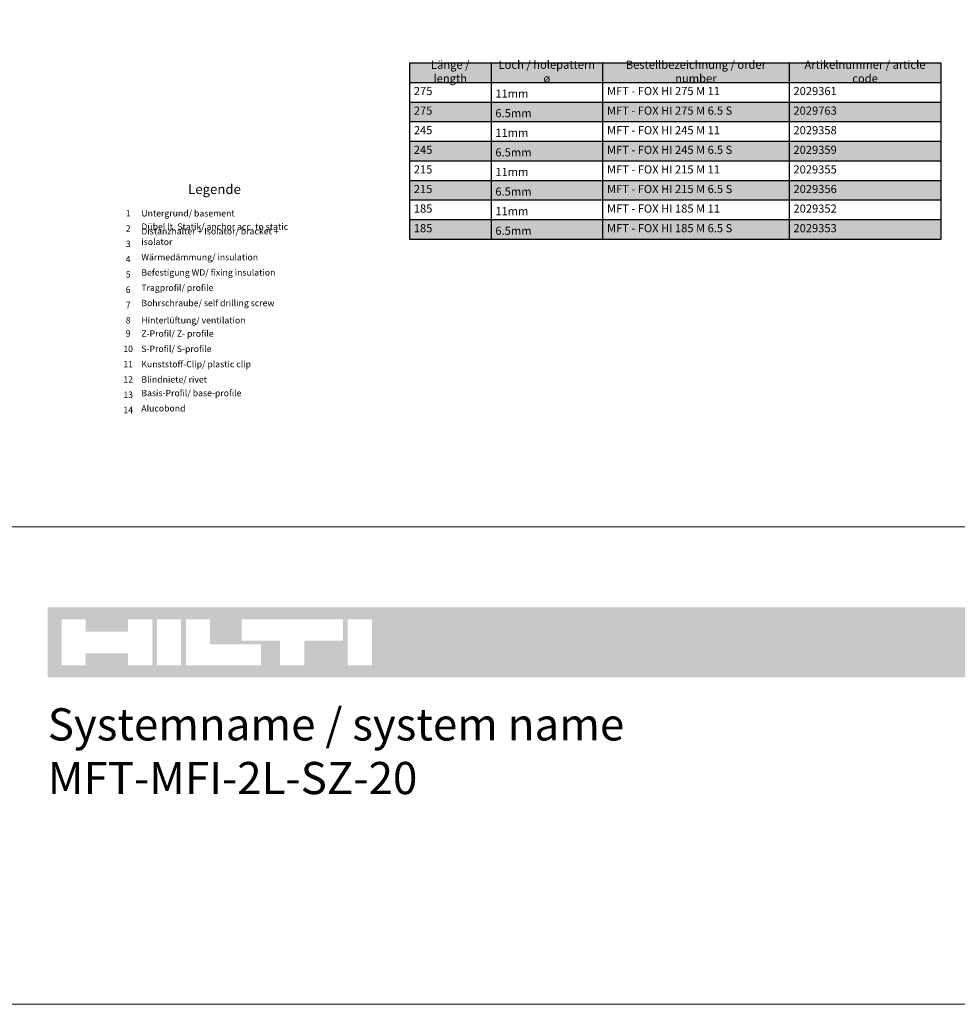
# Model space of a CAD drawing. Units: millimetres. Extents: x 2166 to 6073, y 1056 to 3714.
# Drawn here: x 5055 to 5638, y 1056 to 1668 of the extents above; entities that cross this region are included whole.
import ezdxf

# ---------------------------------------------------------------- set-up
doc = ezdxf.new("R2010")
doc.units = ezdxf.units.MM
doc.layers.add('Hilti red', color=7, linetype='Continuous', true_color=0xbb1e10)
doc.layers.add('Schmale Volllinie', color=7, linetype='Continuous', lineweight=13)
doc.layers.add('Text', color=7, linetype='Continuous', lineweight=13)
doc.styles.get("Standard").update_dxf_attribs({"font": 'arial.ttf'})

# ---------------------------------------------------------------- blocks, each defined once
blk = doc.blocks.new('Logo_Hilti_1.0')
at = {"layer": 'Hilti red'}
h = blk.add_hatch(color=256, dxfattribs=at)
h.dxf.hatch_style = 1
h.paths.add_polyline_path([(130.19, 7.08), (-3.15, 7.08), (-3.15, -1.62), (130.19, -1.62)])
h.paths.add_polyline_path([(17.03, 5.58), (17.03, 2.51), (23.33, 2.51), (23.33, -0.12), (14.03, -0.12), (14.03, 5.58)], flags=16)
h.paths.add_polyline_path([(20.93, 5.58), (33.53, 5.58), (33.53, 2.96), (28.73, 2.96), (28.73, -0.12), (25.73, -0.12), (25.73, 2.96), (20.93, 2.96)], flags=16)
h.paths.add_polyline_path([(13.43, 5.58), (13.43, -0.12), (10.43, -0.12), (10.43, 5.58)], flags=16)
h.paths.add_polyline_path([(9.83, 5.58), (9.83, -0.12), (6.83, -0.12), (6.83, 1.38), (1.58, 1.38), (1.58, -0.12), (-1.42, -0.12), (-1.42, 5.58), (1.58, 5.58), (1.58, 4.08), (6.83, 4.08), (6.83, 5.58)], flags=16)
h.paths.add_polyline_path([(34.13, 5.58), (37.13, 5.58), (37.13, -0.12), (34.13, -0.12)], flags=16)
blk = doc.blocks.new('*T87')
at = {"layer": 'Text', "color": 0, "linetype": 'ByBlock', "lineweight": -2, "transparency": 16777216}
for p, q in [((0, 0), (330.1545, 0)), ((0, 0), (0, -12.1734)), ((50.65902, 0), (50.65902, -12.1734)), ((120.0168, 0), (120.0168, -12.1734)), ((235.8315, 0), (235.8315, -12.1734)), ((330.1545, 0), (330.1545, -12.1734))]:
    blk.add_line(p, q, dxfattribs=at)
at = {"layer": 'Text', "linetype": 'ByBlock', "lineweight": -2, "transparency": 16777216}
for p, q in [((0, -12.1734), (330.1545, -12.1734)), ((0, -12.1734), (0, -109.5606)), ((50.65902, -12.1734), (50.65902, -109.5606)), ((120.0168, -12.1734), (120.0168, -109.5606)), ((235.8315, -12.1734), (235.8315, -109.5606)), ((330.1545, -12.1734), (330.1545, -109.5606)), ((0, -24.3468), (330.1545, -24.3468)), ((0, -36.5202), (330.1545, -36.5202)), ((0, -48.6936), (330.1545, -48.6936)), ((0, -60.867), (330.1545, -60.867)), ((0, -73.0404), (330.1545, -73.0404)), ((0, -85.2138), (330.1545, -85.2138)), ((0, -97.3872), (330.1545, -97.3872)), ((0, -109.5606), (330.1545, -109.5606))]:
    blk.add_line(p, q, dxfattribs=at)
at = {"layer": 'Text', "color": 254, "true_color": 0xd9d9d9, "transparency": 16777216}
for points in [[(0, 0), (0, -12.1734), (50.65902, 0), (50.65902, -12.1734)], [(50.65902, 0), (50.65902, -12.1734), (120.0168, 0), (120.0168, -12.1734)], [(120.0168, 0), (120.0168, -12.1734), (235.8315, 0), (235.8315, -12.1734)], [(235.8315, 0), (235.8315, -12.1734), (330.1545, 0), (330.1545, -12.1734)], [(0, -24.3468), (0, -36.5202), (50.65902, -24.3468), (50.65902, -36.5202)], [(50.65902, -24.3468), (50.65902, -36.5202), (120.0168, -24.3468), (120.0168, -36.5202)], [(120.0168, -24.3468), (120.0168, -36.5202), (235.8315, -24.3468), (235.8315, -36.5202)], [(235.8315, -24.3468), (235.8315, -36.5202), (330.1545, -24.3468), (330.1545, -36.5202)], [(0, -48.6936), (0, -60.867), (50.65902, -48.6936), (50.65902, -60.867)], [(50.65902, -48.6936), (50.65902, -60.867), (120.0168, -48.6936), (120.0168, -60.867)], [(120.0168, -48.6936), (120.0168, -60.867), (235.8315, -48.6936), (235.8315, -60.867)], [(235.8315, -48.6936), (235.8315, -60.867), (330.1545, -48.6936), (330.1545, -60.867)], [(0, -73.0404), (0, -85.2138), (50.65902, -73.0404), (50.65902, -85.2138)], [(50.65902, -73.0404), (50.65902, -85.2138), (120.0168, -73.0404), (120.0168, -85.2138)], [(120.0168, -73.0404), (120.0168, -85.2138), (235.8315, -73.0404), (235.8315, -85.2138)], [(235.8315, -73.0404), (235.8315, -85.2138), (330.1545, -73.0404), (330.1545, -85.2138)], [(0, -97.3872), (0, -109.5606), (50.65902, -97.3872), (50.65902, -109.5606)], [(50.65902, -97.3872), (50.65902, -109.5606), (120.0168, -97.3872), (120.0168, -109.5606)], [(120.0168, -97.3872), (120.0168, -109.5606), (235.8315, -97.3872), (235.8315, -109.5606)], [(235.8315, -97.3872), (235.8315, -109.5606), (330.1545, -97.3872), (330.1545, -109.5606)]]:
    blk.add_solid(points, dxfattribs=at)
at = {"layer": 'Text', "color": 0, "transparency": 16777216, "char_height": 5.08}
for s, insert, width, attachment_point in [('Länge / length', (25.32951, -6.0867), 45.25902, 5), ('Loch / holepattern ø', (85.33791, -6.0867), 63.95778, 5), ('Bestellbezeichnung / order number', (177.92415, -6.0867), 110.4147, 5), ('Artikelnummer / article code', (282.993, -6.0867), 88.923, 5), ('275', (2.7, -21.6468), 45.25902, 7), ('{\\fArial|b0|i0|c0;11mm', (53.35902, -21.6468), 63.95778, 7), ('MFT - FOX HI 275 M 11', (122.7168, -21.6468), 110.4147, 7), ('2029361', (238.5315, -21.6468), 88.923, 7), ('275', (2.7, -33.8202), 45.25902, 7), ('{\\fArial|b0|i0|c0;6.5mm', (53.35902, -33.8202), 63.95778, 7), ('MFT - FOX HI 275 M 6.5 S', (122.7168, -33.8202), 110.4147, 7), ('2029763', (238.5315, -33.8202), 88.923, 7), ('245', (2.7, -45.9936), 45.25902, 7), ('{\\fArial|b0|i0|c0;11mm', (53.35902, -45.9936), 63.95778, 7), ('MFT - FOX HI 245 M 11', (122.7168, -45.9936), 110.4147, 7), ('2029358', (238.5315, -45.9936), 88.923, 7), ('245', (2.7, -58.167), 45.25902, 7), ('{\\fArial|b0|i0|c0;6.5mm', (53.35902, -58.167), 63.95778, 7), ('MFT - FOX HI 245 M 6.5 S', (122.7168, -58.167), 110.4147, 7), ('2029359', (238.5315, -58.167), 88.923, 7), ('215', (2.7, -70.3404), 45.25902, 7), ('{\\fArial|b0|i0|c0;11mm', (53.35902, -70.3404), 63.95778, 7), ('MFT - FOX HI 215 M 11', (122.7168, -70.3404), 110.4147, 7), ('2029355', (238.5315, -70.3404), 88.923, 7), ('215', (2.7, -82.5138), 45.25902, 7), ('{\\fArial|b0|i0|c0;6.5mm', (53.35902, -82.5138), 63.95778, 7), ('MFT - FOX HI 215 M 6.5 S', (122.7168, -82.5138), 110.4147, 7), ('2029356', (238.5315, -82.5138), 88.923, 7), ('185', (2.7, -94.6872), 45.25902, 7), ('{\\fArial|b0|i0|c0;11mm', (53.35902, -94.6872), 63.95778, 7), ('MFT - FOX HI 185 M 11', (122.7168, -94.6872), 110.4147, 7), ('2029352', (238.5315, -94.6872), 88.923, 7), ('185', (2.7, -106.8606), 45.25902, 7), ('{\\fArial|b0|i0|c0;6.5mm', (53.35902, -106.8606), 63.95778, 7), ('MFT - FOX HI 185 M 6.5 S', (122.7168, -106.8606), 110.4147, 7), ('2029353', (238.5315, -106.8606), 88.923, 7)]:
    blk.add_mtext(s, dxfattribs=dict(at, insert=insert, width=width, attachment_point=attachment_point))

msp = doc.modelspace()

# ---------------------------------------------------------------- linework, layer by layer
at = {"layer": 'Schmale Volllinie'}
for points in [[(2165.52, 1056.02), (6072.92, 1056.02), (6072.92, 3713.74), (2165.52, 3713.74)], [(2196.51, 3682.76), (6046.51, 3682.76), (6046.51, 1352.76), (2196.51, 1352.76)]]:
    msp.add_lwpolyline(points, close=True, dxfattribs=at)

# ---------------------------------------------------------------- block references
msp.add_blockref('*T87', (5297.63, 1641))
at = {"xscale": 5, "yscale": 5, "zscale": 5}
msp.add_blockref('Logo_Hilti_1.0', (5088.65, 1267.24), dxfattribs=at)

# ---------------------------------------------------------------- texts
at = {"layer": 'Text'}
for s, insert, char_height, width, attachment_point in [('{\\fArial Black|b0|i0|c0|p34;\\T1.5;Legende}', (5176.51, 1559.48), 6, 115.1723, 8), ('{\\fArial|b0|i0|c0;1', (5122.88, 1545.53), 3.9626, 7.9284, 8), ('{\\fArial|b0|i0|c0;Untergrund/ basement', (5131.06, 1545.53), 3.9626, 103.0317, 7), ('{\\fArial|b0|i0|c0;2', (5122.88, 1536.03), 3.9626, 7.9284, 8), ('Distanzhalter + Isolator/ bracket + isolator', (5131.06, 1526.54), 3.9626, 103.0317, 7), ('Dübel lt. Statik/ anchor acc. to static', (5131.06, 1536.03), 3.9626, 103.0317, 7), ('{\\fArial|b0|i0|c0;3', (5122.88, 1526.54), 3.9626, 7.9284, 8), ('{\\fArial|b0|i0|c0;4', (5122.88, 1517.04), 3.9626, 7.9284, 8), ('Wärmedämmung/ insulation', (5131.06, 1517.04), 3.9626, 103.0317, 7), ('{\\fArial|b0|i0|c0;5', (5122.88, 1507.55), 3.9626, 7.9284, 8), ('Befestigung WD/ fixing insulation', (5131.06, 1507.55), 3.9626, 103.0317, 7), ('{\\fArial|b0|i0|c0;6', (5122.88, 1498.05), 3.9626, 7.9284, 8), ('Tragprofil/ profile', (5131.06, 1498.05), 3.9626, 103.0317, 7), ('Bohrschraube/ self drilling screw', (5131.06, 1488.55), 3.9626, 103.0317, 7), ('{\\fArial|b0|i0|c0;7', (5122.88, 1488.55), 3.9626, 7.9284, 8), ('{\\fArial|b0|i0|c0;8', (5122.88, 1479.06), 3.9626, 7.9284, 8), ('{\\fArial|b0|i0|c0;Hinterlüftung/ ventilation', (5131.06, 1479.06), 3.9626, 103.0317, 7), ('9', (5122.88, 1469.56), 3.96, 7.9284, 8), ('Z-Profil/ Z- profile', (5131.06, 1469.56), 3.9626, 103.0317, 7), ('10', (5122.88, 1460.07), 3.963, 7.9284, 8), ('S-Profil/ S-profile', (5131.06, 1460.07), 3.9626, 103.0317, 7), ('Kunststoff-Clip/ plastic clip', (5131.06, 1450.57), 3.9626, 103.0317, 7), ('11', (5122.88, 1450.57), 3.963, 7.9284, 8), ('12', (5122.88, 1441.07), 3.963, 7.9284, 8), ('Blindniete/ rivet', (5131.06, 1441.07), 3.9626, 103.0317, 7), ('Basis-Profil/ base-profile', (5131.06, 1432.61), 3.9626, 103.0317, 7), ('13', (5122.88, 1431.58), 3.963, 7.9284, 8), ('14', (5122.88, 1422.08), 3.963, 7.9284, 8), ('Alucobond', (5131.06, 1423.12), 3.963, 103.0317, 7)]:
    msp.add_mtext(s, dxfattribs=dict(at, insert=insert, char_height=char_height, width=width, attachment_point=attachment_point))
at = {"layer": 'Text', "insert": (5072.92, 1239.95), "char_height": 20, "attachment_point": 1}
msp.add_mtext_dynamic_manual_height_columns('{\\fArial|b1|i0|c0|p34;Systemname / system name\\PMFT-MFI-2L-SZ-20}', width=1092.9864, gutter_width=12.5, heights=[0], dxfattribs=at)

doc.saveas('drawing.dxf')
